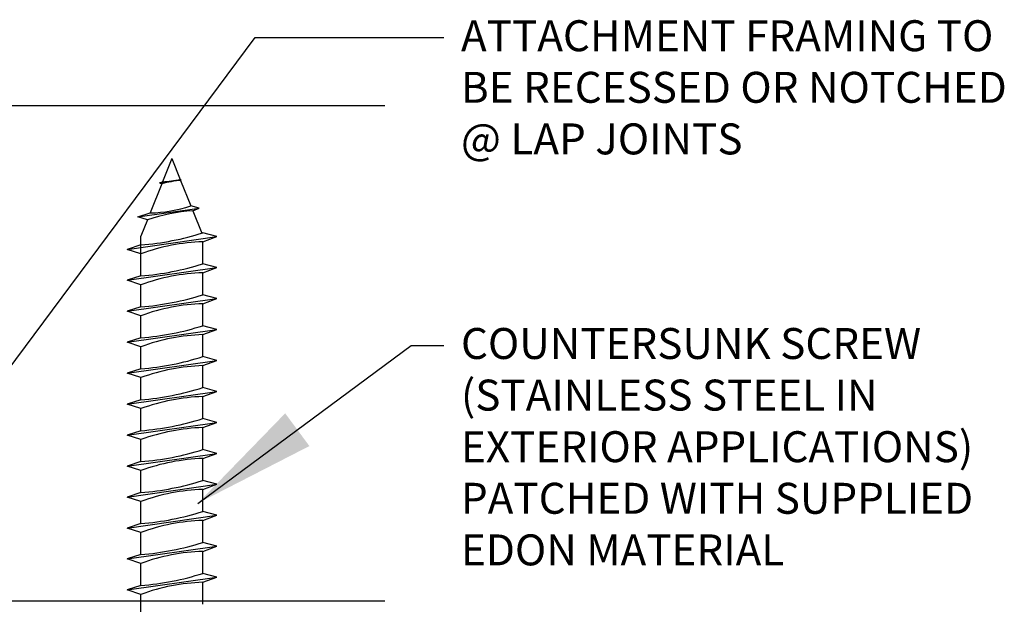
# Model space of a CAD drawing. Extents: x 2.4 to 58.3, y 3.2 to 44.2.
# Drawn here: x 51.6 to 57.5, y 7.5 to 11 of the extents above; entities that cross this region are included whole.
import ezdxf

# ---------------------------------------------------------------- set-up
doc = ezdxf.new("R2010")
doc.units = 0
doc.header["$MEASUREMENT"] = 0
for name, color, linetype in [('CONNECTIONS', 1, 'CONTINUOUS'), ('FIBERGLASS', 7, 'CONTINUOUS'), ('TEXT', 8, 'CONTINUOUS')]:
    doc.layers.add(name, color=color, linetype=linetype)
doc.styles.add('DIMS', font='stylu.ttf')
doc.styles.add('NOTES', font='stylu.ttf', dxfattribs={"height": 0.1875})
doc.dimstyles.new('EDON$7', dxfattribs={"dimscale": 4, "dimtxt": 0.125, "dimasz": 0.1875, "dimexe": 0.1875, "dimexo": 0.0625, "dimgap": 0.0625, "dimtad": 3, "dimdec": 4, "dimzin": 3, "dimtxsty": 'DIMS', "dimcen": 0.0625, "dimclrd": 256, "dimclre": 256, "dimclrt": 256, "dimaunit": 1, "dimazin": 3, "dimtfac": 1, "dimtdec": 4, "dimtofl": 0, "dimtmove": 0, "dimatfit": 3, "dimtolj": 1, "dimtzin": 0})

msp = doc.modelspace()

# ---------------------------------------------------------------- linework, layer by layer
at = {"layer": 'CONNECTIONS', "linetype": 'CONTINUOUS', "ltscale": 2}
for p, q in [((52.508681, 10.204507), (52.452374, 10.063741)), ((52.508681, 10.204507), (52.558867, 10.079045)), ((52.447915, 10.052593), (52.37713, 9.875631)), ((52.432421, 10.057739), (52.563979, 10.07642)), ((52.561262, 10.073056), (52.623024, 9.918654)), ((52.301999, 9.851719), (52.674065, 9.904553)), ((52.634733, 9.889382), (52.689228, 9.753146)), ((52.360135, 9.833144), (52.321181, 9.735762)), ((52.237138, 9.655009), (52.780225, 9.732127)), ((52.696181, 9.567846), (52.696181, 9.701164)), ((52.237138, 9.467509), (52.780225, 9.544627)), ((52.696181, 9.380346), (52.696181, 9.513664)), ((52.237138, 9.280009), (52.780225, 9.357127)), ((52.696181, 9.192846), (52.696181, 9.326164)), ((52.237138, 9.092509), (52.780225, 9.169627)), ((52.696181, 9.005346), (52.696181, 9.138664)), ((52.237138, 8.905009), (52.780225, 8.982127)), ((52.696181, 8.817846), (52.696181, 8.951164)), ((52.237138, 8.717509), (52.780225, 8.794627)), ((52.696181, 8.630346), (52.696181, 8.763664)), ((52.237138, 8.530009), (52.780225, 8.607127)), ((52.696181, 8.442846), (52.696181, 8.576164)), ((52.237138, 8.342509), (52.780225, 8.419627)), ((52.696181, 8.255346), (52.696181, 8.388664)), ((52.237138, 8.155009), (52.780225, 8.232127)), ((52.696181, 8.067846), (52.696181, 8.201164)), ((52.237138, 7.967509), (52.780225, 8.044627)), ((52.696181, 7.880346), (52.696181, 8.013664)), ((52.237138, 7.780009), (52.780225, 7.857127)), ((52.696181, 7.692846), (52.696181, 7.826164)), ((52.237138, 7.592509), (52.780225, 7.669627)), ((52.696181, 7.505346), (52.696181, 7.638664))]:
    msp.add_line(p, q, dxfattribs=at)
at = {"layer": 'CONNECTIONS', "ltscale": 2}
for p, q in [((52.563979, 10.07642), (52.558867, 10.079045)), ((52.432421, 10.057739), (52.452374, 10.063741)), ((52.432421, 10.057739), (52.447915, 10.052593)), ((52.561262, 10.073056), (52.563979, 10.07642)), ((52.674065, 9.904553), (52.623024, 9.918654)), ((52.634733, 9.889382), (52.674065, 9.904553)), ((52.301999, 9.851719), (52.37713, 9.875631)), ((52.360135, 9.833144), (52.301999, 9.851719)), ((52.321181, 9.494361), (52.321181, 9.735762)), ((52.780225, 9.732127), (52.696181, 9.755346)), ((52.696181, 9.701164), (52.780225, 9.732127)), ((52.321181, 9.681861), (52.237138, 9.655009)), ((52.321181, 9.628156), (52.237138, 9.655009)), ((52.780225, 9.544627), (52.696181, 9.567846)), ((52.696181, 9.513664), (52.780225, 9.544627)), ((52.321181, 9.494361), (52.237138, 9.467509)), ((52.321181, 9.440656), (52.237138, 9.467509)), ((52.321181, 9.306861), (52.321181, 9.440656)), ((52.780225, 9.357127), (52.696181, 9.380346)), ((52.321181, 9.306861), (52.237138, 9.280009)), ((52.696181, 9.326164), (52.780225, 9.357127)), ((52.321181, 9.253156), (52.237138, 9.280009)), ((52.321181, 9.119361), (52.321181, 9.253156)), ((52.780225, 9.169627), (52.696181, 9.192846)), ((52.696181, 9.138664), (52.780225, 9.169627)), ((52.321181, 9.119361), (52.237138, 9.092509)), ((52.321181, 9.065656), (52.237138, 9.092509)), ((52.321181, 8.931861), (52.321181, 9.065656)), ((52.780225, 8.982127), (52.696181, 9.005346)), ((52.696181, 8.951164), (52.780225, 8.982127)), ((52.321181, 8.931861), (52.237138, 8.905009)), ((52.321181, 8.878156), (52.237138, 8.905009)), ((52.321181, 8.744361), (52.321181, 8.878156)), ((52.780225, 8.794627), (52.696181, 8.817846)), ((52.696181, 8.763664), (52.780225, 8.794627)), ((52.321181, 8.744361), (52.237138, 8.717509)), ((52.321181, 8.690656), (52.237138, 8.717509)), ((52.321181, 8.556861), (52.321181, 8.690656)), ((52.780225, 8.607127), (52.696181, 8.630346)), ((52.696181, 8.576164), (52.780225, 8.607127)), ((52.321181, 8.556861), (52.237138, 8.530009)), ((52.321181, 8.503156), (52.237138, 8.530009)), ((52.321181, 8.369361), (52.321181, 8.503156)), ((52.780225, 8.419627), (52.696181, 8.442846)), ((52.696181, 8.388664), (52.780225, 8.419627)), ((52.321181, 8.369361), (52.237138, 8.342509)), ((52.321181, 8.315656), (52.237138, 8.342509)), ((52.321181, 8.181861), (52.321181, 8.315656)), ((52.780225, 8.232127), (52.696181, 8.255346)), ((52.696181, 8.201164), (52.780225, 8.232127)), ((52.321181, 8.181861), (52.237138, 8.155009)), ((52.321181, 8.128156), (52.237138, 8.155009)), ((52.321181, 7.994361), (52.321181, 8.128156)), ((52.780225, 8.044627), (52.696181, 8.067846)), ((52.321181, 7.994361), (52.237138, 7.967509)), ((52.696181, 8.013664), (52.780225, 8.044627)), ((52.321181, 7.940656), (52.237138, 7.967509)), ((52.321181, 7.806861), (52.321181, 7.940656)), ((52.780225, 7.857127), (52.696181, 7.880346)), ((52.696181, 7.826164), (52.780225, 7.857127)), ((52.321181, 7.806861), (52.237138, 7.780009)), ((52.321181, 7.753156), (52.237138, 7.780009)), ((52.321181, 7.619361), (52.321181, 7.753156)), ((52.780225, 7.669627), (52.696181, 7.692846)), ((52.696181, 7.638664), (52.780225, 7.669627)), ((52.321181, 7.619361), (52.237138, 7.592509)), ((52.321181, 7.565656), (52.237138, 7.592509)), ((52.321181, 7.431861), (52.321181, 7.565656))]:
    msp.add_line(p, q, dxfattribs=at)
for centre, radius, start, end in [((52.20159, 12.187012), 2.138031, 276.7361114, 279.6195731), ((52.647147, 9.27318), 0.804474, 96.1285399, 104.3388242), ((52.354959, 10.726567), 0.851225, 271.492472, 288.3557989), ((52.708176, 8.832241), 1.059689, 93.9741367, 109.1739505), ((52.190944, 11.340045), 1.66329, 274.4909035, 287.6834311), ((52.737229, 8.490731), 1.211129, 91.9422571, 110.0915253), ((52.190944, 11.152545), 1.66329, 274.4909035, 287.6834311), ((52.737229, 8.303231), 1.211129, 91.9422571, 110.0915253), ((52.190944, 10.965045), 1.66329, 274.4909035, 287.6834311), ((52.737229, 8.115731), 1.211129, 91.9422571, 110.0915253), ((52.190944, 10.777545), 1.66329, 274.4909035, 287.6834311), ((52.737229, 7.928231), 1.211129, 91.9422571, 110.0915253), ((52.190944, 10.590045), 1.66329, 274.4909035, 287.6834311), ((52.737229, 7.740731), 1.211129, 91.9422571, 110.0915253), ((52.190944, 10.402545), 1.66329, 274.4909035, 287.6834311), ((52.737229, 7.553231), 1.211129, 91.9422571, 110.0915253), ((52.190944, 10.215045), 1.66329, 274.4909035, 287.6834311), ((52.737229, 7.365731), 1.211129, 91.9422571, 110.0915253), ((52.190944, 10.027545), 1.66329, 274.4909035, 287.6834311), ((52.737229, 7.178231), 1.211129, 91.9422571, 110.0915253), ((52.190944, 9.840045), 1.66329, 274.4909035, 287.6834311), ((52.737229, 6.990731), 1.211129, 91.9422571, 110.0915253), ((52.190944, 9.652545), 1.66329, 274.4909035, 287.6834311), ((52.737229, 6.803231), 1.211129, 91.9422571, 110.0915253), ((52.190944, 9.465045), 1.66329, 274.4909035, 287.6834311), ((52.737229, 6.615731), 1.211129, 91.9422571, 110.0915253), ((52.190944, 9.277545), 1.66329, 274.4909035, 287.6834311), ((52.737229, 6.428231), 1.211129, 91.9422571, 110.0915253)]:
    msp.add_arc(centre, radius, start, end, dxfattribs=at)
at = {"layer": 'FIBERGLASS', "ltscale": 2}
for p, q in [((44.02113, 10.52581), (53.798099, 10.52581)), ((51.357699, 7.52581), (53.798099, 7.52581))]:
    msp.add_line(p, q, dxfattribs=at)

# ---------------------------------------------------------------- texts
at = {"layer": 'TEXT', "ltscale": 2, "char_height": 0.1875, "attachment_point": 1, "style": 'NOTES'}
for s, insert, width in [('{ATTACHMENT FRAMING TO BE RECESSED OR NOTCHED @ LAP JOINTS}', (54.259212, 11.04276), 3.45622911), ('{COUNTERSUNK SCREW (STAINLESS STEEL IN EXTERIOR APPLICATIONS) PATCHED WITH SUPPLIED EDON MATERIAL}', (54.259212, 9.178707), 3.49079139)]:
    msp.add_mtext(s, dxfattribs=dict(at, insert=insert, width=width))

# ---------------------------------------------------------------- leaders
at = {"layer": 'TEXT', "ltscale": 2}
for points in [[(50.754669, 7.90081), (53.011895, 10.937304), (54.154441, 10.937304)], [(52.664931, 8.116867), (53.956539, 9.072529), (54.154441, 9.072529)]]:
    msp.add_leader(points, dimstyle='EDON$7', override={"dimlfac": 0.5}, dxfattribs=at)

doc.saveas('drawing.dxf')
